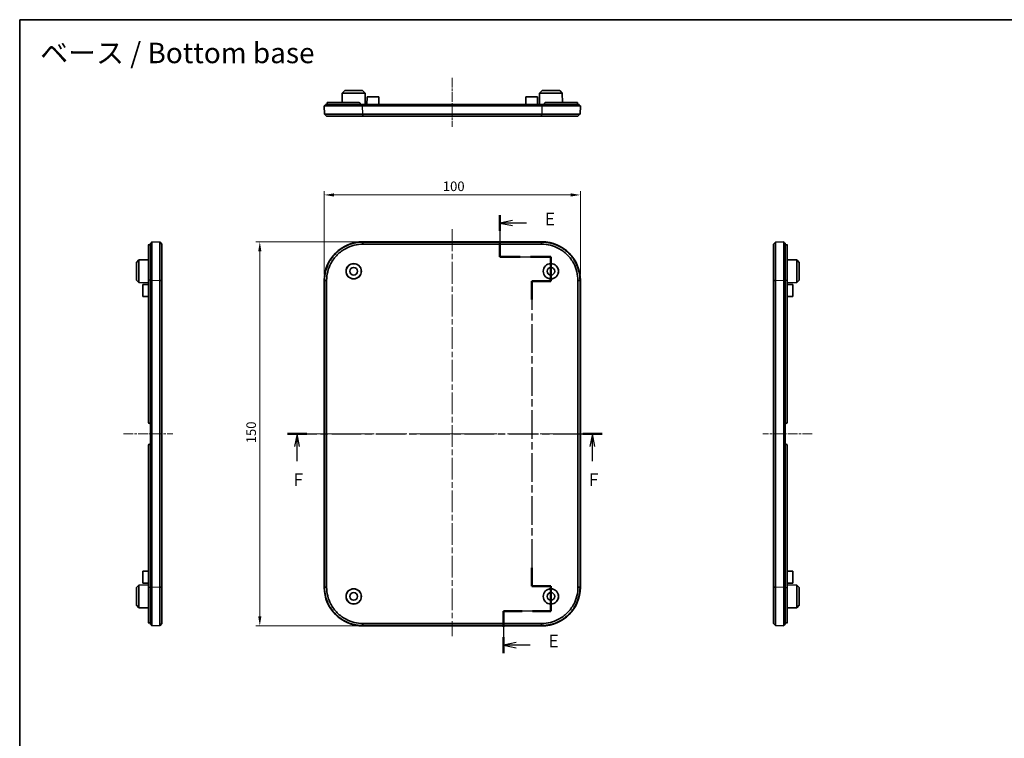
# Model space of a CAD drawing. Units: millimetres. Extents: x 22 to 3190, y 12 to 574.
# Drawn here: x 2007 to 2391, y 293 to 574 of the extents above; entities that cross this region are included whole.
import ezdxf

# ---------------------------------------------------------------- set-up
doc = ezdxf.new("R2010")
doc.units = ezdxf.units.MM
doc.header["$LTSCALE"] = 1.5
doc.linetypes.add('CHAIN', pattern=[0.3543, 0.2362, -0.0295, 0.0591, -0.0295])
doc.layers.get('Defpoints').update_dxf_attribs({"lineweight": 25})
for name, color, linetype, lineweight in [('Border (ISO)', 7, 'Continuous', 35), ('Centerline (ISO)', 131, 'Continuous', 18), ('Dimension (ISO)', 7, 'Continuous', 18), ('Section Line (ISO)', 7, 'CHAIN', 25), ('Symbol (ISO)', 7, 'Continuous', 18), ('Visible (ISO)', 7, 'Continuous', 35), ('Visible Narrow (ISO)', 7, 'Continuous', 25)]:
    doc.layers.add(name, color=color, linetype=linetype, lineweight=lineweight)
doc.styles.add('Note Text (TK)', font='txt')
doc.dimstyles.new('Default - Method 1b (TK)', dxfattribs={"dimscale": 1.5, "dimtxt": 2.5, "dimasz": 2.5, "dimexe": 1, "dimexo": 1.5, "dimgap": 1, "dimtad": 1, "dimtoh": 1, "dimrnd": 1e-08, "dimdsep": 46, "dimtxsty": 'Note Text (TK)', "dimcen": 0.09, "dimdle": 5, "dimclrd": 100, "dimclre": 100, "dimclrt": 7, "dimadec": 1, "dimazin": 1, "dimtfac": 1, "dimtmove": 0, "dimatfit": 3, "dimfxl": 1, "dimtolj": 1, "dimlwd": -1, "dimlwe": -1, "dimarcsym": 0})

# ---------------------------------------------------------------- blocks, each defined once
blk = doc.blocks.new('図面枠 tk図枠')
at = {"layer": 'Border (ISO)'}
for q in [(405.5, 289), (14.5, 8)]:
    blk.add_line((14.5, 289), q, dxfattribs=at)
blk = doc.blocks.new('2dTransSection4')
at = {"layer": 'Section Line (ISO)', "linetype": 'CHAIN', "ltscale": 14.250639}
blk.add_line((108.24, 250.81), (108.24, 242.71), dxfattribs=at)
at = {"layer": 'Section Line (ISO)', "linetype": 'Continuous', "lineweight": 50}
for p, q in [((108.24, 250.81), (108.24, 247.76)), ((108.24, 245.76), (108.24, 242.71)), ((108.24, 242.71), (112.22, 242.71)), ((114.22, 242.71), (118.21, 242.71)), ((118.21, 242.71), (118.21, 237.95)), ((118.21, 237.95), (114.46, 237.95)), ((114.46, 237.95), (114.46, 234.35)), ((114.46, 181.99), (114.46, 178.4)), ((114.46, 178.4), (118.21, 178.4)), ((118.21, 178.4), (118.21, 173.52)), ((112.59, 173.52), (108.96, 173.52)), ((108.96, 173.52), (108.96, 170.42)), ((118.21, 173.52), (114.59, 173.52)), ((108.96, 168.42), (108.96, 165.32))]:
    blk.add_line(p, q, dxfattribs=at)
at = {"layer": 'Section Line (ISO)', "linetype": 'Continuous'}
for p, q in [((110.74, 249.78), (108.24, 249.28)), ((110.74, 249.28), (108.24, 249.28)), ((108.24, 249.28), (110.74, 248.78)), ((113.47, 249.28), (110.74, 249.28)), ((111.46, 167.37), (108.96, 166.87)), ((111.46, 166.87), (108.96, 166.87)), ((108.96, 166.87), (111.46, 166.37)), ((114.19, 166.87), (111.46, 166.87))]:
    blk.add_line(p, q, dxfattribs=at)
at = {"layer": 'Section Line (ISO)', "linetype": 'CHAIN', "ltscale": 16.894253}
blk.add_line((108.24, 242.71), (118.21, 242.71), dxfattribs=at)
at = {"layer": 'Section Line (ISO)', "linetype": 'CHAIN', "ltscale": 5.291716}
blk.add_line((118.21, 242.71), (118.21, 237.95), dxfattribs=at)
at = {"layer": 'Section Line (ISO)', "linetype": 'CHAIN', "ltscale": 4.166928}
for p, q in [((118.21, 237.95), (114.46, 237.95)), ((114.46, 178.4), (118.21, 178.4))]:
    blk.add_line(p, q, dxfattribs=at)
at = {"layer": 'Section Line (ISO)', "linetype": 'CHAIN', "ltscale": 15.793216}
blk.add_line((114.46, 237.95), (114.46, 178.4), dxfattribs=at)
at = {"layer": 'Section Line (ISO)', "linetype": 'CHAIN', "ltscale": 5.418441}
blk.add_line((118.21, 178.4), (118.21, 173.52), dxfattribs=at)
at = {"layer": 'Section Line (ISO)', "linetype": 'CHAIN', "ltscale": 15.876376}
blk.add_line((118.21, 173.52), (108.96, 173.52), dxfattribs=at)
at = {"layer": 'Section Line (ISO)', "linetype": 'CHAIN', "ltscale": 14.390323}
blk.add_line((108.96, 173.52), (108.96, 165.32), dxfattribs=at)
at = {"layer": 'Section Line (ISO)', "char_height": 2.5, "attachment_point": 7, "style": 'Note Text (TK)'}
for insert in [(117.01, 248.05), (117.73, 165.64)]:
    blk.add_mtext('E', dxfattribs=dict(at, insert=insert))
blk = doc.blocks.new('2dTransSection5')
at = {"layer": 'Section Line (ISO)', "linetype": 'CHAIN', "ltscale": 16.276636}
blk.add_line((66.76, 208.13), (128.2, 208.13), dxfattribs=at)
at = {"layer": 'Section Line (ISO)', "linetype": 'Continuous', "lineweight": 50}
for p, q in [((66.76, 208.13), (70.53, 208.13)), ((124.43, 208.13), (128.2, 208.13))]:
    blk.add_line(p, q, dxfattribs=at)
at = {"layer": 'Section Line (ISO)', "linetype": 'Continuous'}
for p, q in [((68.65, 208.13), (68.15, 205.63)), ((68.65, 205.63), (68.65, 208.13)), ((69.15, 205.63), (68.65, 208.13)), ((126.31, 208.13), (125.81, 205.63)), ((126.31, 205.63), (126.31, 208.13)), ((126.81, 205.63), (126.31, 208.13)), ((68.65, 202.78), (68.65, 205.63)), ((126.31, 202.78), (126.31, 205.63))]:
    blk.add_line(p, q, dxfattribs=at)
at = {"layer": 'Section Line (ISO)', "char_height": 2.5, "attachment_point": 7, "style": 'Note Text (TK)'}
for insert in [(67.94, 197.13), (125.6, 197.13)]:
    blk.add_mtext('F', dxfattribs=dict(at, insert=insert))
blk = doc.blocks.new('*D77')
at = {"layer": 'Defpoints', "color": 0}
for p in [(2225.67, 505.56), (2125.67, 472.26), (2225.67, 472.26)]:
    blk.add_point(p, dxfattribs=at)
at = {"layer": 'Dimension (ISO)', "color": 100}
for p, q in [((2125.67, 474.51), (2125.67, 507.06)), ((2129.42, 505.56), (2221.92, 505.56)), ((2225.67, 474.51), (2225.67, 507.06))]:
    blk.add_line(p, q, dxfattribs=at)
for points in [[(2129.42, 506.18), (2129.42, 504.93), (2125.67, 505.56)], [(2221.92, 506.18), (2221.92, 504.93), (2225.67, 505.56)]]:
    blk.add_solid(points, dxfattribs=at)
at = {"layer": 'Dimension (ISO)', "color": 7, "insert": (2171.96, 508.93), "char_height": 3.75, "attachment_point": 4, "style": 'Note Text (TK)'}
blk.add_mtext('\\A1;100', dxfattribs=at)
blk = doc.blocks.new('*D78')
at = {"layer": 'Defpoints', "color": 0}
for p in [(2140.66, 487.25), (2100.51, 337.25), (2140.66, 337.25)]:
    blk.add_point(p, dxfattribs=at)
at = {"layer": 'Dimension (ISO)', "color": 100}
for p, q in [((2138.41, 487.25), (2099.01, 487.25)), ((2100.51, 483.5), (2100.51, 341)), ((2138.41, 337.25), (2099.01, 337.25))]:
    blk.add_line(p, q, dxfattribs=at)
for points in [[(2099.89, 483.5), (2101.14, 483.5), (2100.51, 487.25)], [(2099.89, 341), (2101.14, 341), (2100.51, 337.25)]]:
    blk.add_solid(points, dxfattribs=at)
at = {"layer": 'Dimension (ISO)', "color": 7, "insert": (2097.14, 408.55), "char_height": 3.75, "attachment_point": 4, "rotation": 90, "style": 'Note Text (TK)'}
blk.add_mtext('\\A1;150', dxfattribs=at)

msp = doc.modelspace()

# ---------------------------------------------------------------- linework, layer by layer
at = {"layer": 'Centerline (ISO)', "linetype": 'CHAIN', "ltscale": 10.667762}
for p, q in [((2175.6707, 551.3434), (2175.6707, 532.1429)), ((2047.31, 412.2532), (2066.5104, 412.2532)), ((2316.138, 412.2532), (2296.9375, 412.2532))]:
    msp.add_line(p, q, dxfattribs=at)
at = {"layer": 'Centerline (ISO)', "linetype": 'CHAIN', "ltscale": 23.990969}
for p, q in [((2175.6707, 492.1415), (2175.6707, 333.1929)), ((2120.7824, 412.2532), (2229.731, 412.2532))]:
    msp.add_line(p, q, dxfattribs=at)
at = {"layer": 'Visible (ISO)'}
for p, q in [((2133.7207, 546.3434), (2132.7154, 545.3434)), ((2133.7207, 546.3434), (2140.6207, 546.3434)), ((2140.6207, 546.3434), (2141.6259, 545.3434)), ((2210.7207, 546.3434), (2209.7154, 545.3434)), ((2210.7207, 546.3434), (2217.6207, 546.3434)), ((2217.6207, 546.3434), (2218.6259, 545.3434)), ((2132.7154, 545.3434), (2132.6961, 541.6434)), ((2141.6259, 545.3434), (2132.7154, 545.3434)), ((2141.6259, 545.3434), (2141.6495, 540.8434)), ((2142.3707, 543.8434), (2142.355, 540.8434)), ((2142.3707, 543.8434), (2146.9707, 543.8434)), ((2146.9707, 543.8434), (2146.9864, 540.8434)), ((2204.3707, 543.8434), (2204.355, 540.8434)), ((2204.3707, 543.8434), (2208.9707, 543.8434)), ((2208.9707, 543.8434), (2208.9864, 540.8434)), ((2209.7154, 545.3434), (2209.6919, 540.8434)), ((2218.6259, 545.3434), (2209.7154, 545.3434)), ((2218.6259, 545.3434), (2218.6453, 541.6434)), ((2125.6707, 540.3434), (2140.6615, 540.3434)), ((2125.6707, 540.3434), (2125.7824, 537.1429)), ((2126.1707, 540.3434), (2126.1707, 540.8434)), ((2140.6707, 540.8434), (2126.1707, 540.8434)), ((2126.7707, 540.8434), (2126.7707, 541.6434)), ((2139.1707, 541.6434), (2126.7707, 541.6434)), ((2139.6707, 540.8434), (2139.6707, 541.1434)), ((2140.6615, 540.3434), (2210.6798, 540.3434)), ((2140.6707, 540.8434), (2210.6707, 540.8434)), ((2225.1707, 540.8434), (2210.6707, 540.8434)), ((2210.6798, 540.3434), (2225.6707, 540.3434)), ((2211.6707, 540.8434), (2211.6707, 541.1434)), ((2212.1707, 541.6434), (2224.5707, 541.6434)), ((2224.5707, 540.8434), (2224.5707, 541.6434)), ((2225.1707, 540.3434), (2225.1707, 540.8434)), ((2225.5589, 537.1429), (2225.6707, 540.3434)), ((2125.7824, 537.1429), (2125.812, 537.1144)), ((2125.812, 537.1144), (2125.7824, 537.1429)), ((2126.6104, 536.3434), (2125.812, 537.1144)), ((2210.5401, 537.1429), (2140.8012, 537.1429)), ((2140.8012, 536.3434), (2210.5401, 536.3434)), ((2225.5294, 537.1144), (2224.731, 536.3434)), ((2225.5589, 537.1429), (2225.5294, 537.1144)), ((2057.01, 486.072), (2057.01, 472.2532)), ((2057.81, 486.1172), (2057.51, 486.1172)), ((2058.31, 486.7532), (2057.81, 486.7532)), ((2057.81, 486.7532), (2057.81, 472.2532)), ((2061.5104, 487.1415), (2058.31, 487.2532)), ((2058.31, 472.2624), (2058.31, 487.2532)), ((2061.5104, 487.1415), (2061.5389, 487.1119)), ((2061.5389, 487.1119), (2062.31, 486.3135)), ((2140.6615, 487.2532), (2210.6798, 487.2532)), ((2210.5401, 487.1415), (2140.8012, 487.1415)), ((2140.8012, 486.3135), (2210.5401, 486.3135)), ((2301.138, 486.3135), (2301.909, 487.1119)), ((2301.9375, 487.1415), (2301.909, 487.1119)), ((2301.909, 487.1119), (2301.9375, 487.1415)), ((2305.138, 487.2532), (2301.9375, 487.1415)), ((2305.138, 487.2532), (2305.138, 472.2624)), ((2305.138, 486.7532), (2305.638, 486.7532)), ((2305.638, 472.2532), (2305.638, 486.7532)), ((2305.638, 486.1172), (2305.938, 486.1172)), ((2306.438, 486.072), (2306.438, 472.2532)), ((2052.31, 479.2032), (2053.3099, 480.2085)), ((2052.31, 472.3032), (2052.31, 479.2032)), ((2053.3099, 480.2085), (2057.01, 480.2278)), ((2053.3099, 480.2085), (2053.3099, 471.298)), ((2310.138, 480.2085), (2306.438, 480.2278)), ((2310.138, 471.298), (2310.138, 480.2085)), ((2311.138, 479.2032), (2310.138, 480.2085)), ((2311.138, 479.2032), (2311.138, 472.3032)), ((2052.31, 472.3032), (2053.3099, 471.298)), ((2053.3099, 471.298), (2057.01, 471.2786)), ((2054.81, 470.5532), (2057.01, 470.5647)), ((2054.81, 465.9532), (2054.81, 470.5532)), ((2057.01, 416.7532), (2057.01, 472.2532)), ((2057.81, 416.2532), (2057.81, 472.2532)), ((2058.31, 352.2441), (2058.31, 472.2624)), ((2061.5104, 472.1227), (2061.5104, 352.3838)), ((2062.31, 352.3838), (2062.31, 472.1227)), ((2125.6707, 352.2441), (2125.6707, 472.2624)), ((2125.7824, 472.1227), (2125.7824, 352.3838)), ((2126.6104, 352.3838), (2126.6104, 472.1227)), ((2224.731, 472.1227), (2224.731, 352.3838)), ((2225.5589, 352.3838), (2225.5589, 472.1227)), ((2225.6707, 472.2624), (2225.6707, 352.2441)), ((2301.138, 472.1227), (2301.138, 352.3838)), ((2301.9375, 352.3838), (2301.9375, 472.1227)), ((2305.138, 472.2624), (2305.138, 352.2441)), ((2305.638, 472.2532), (2305.638, 416.2532)), ((2306.438, 416.7532), (2306.438, 472.2532)), ((2310.138, 471.298), (2306.438, 471.2786)), ((2308.638, 470.5532), (2306.438, 470.5647)), ((2308.638, 470.5532), (2308.638, 465.9532)), ((2311.138, 472.3032), (2310.138, 471.298)), ((2054.81, 465.9532), (2057.01, 465.9417)), ((2308.638, 465.9532), (2306.438, 465.9417)), ((2057.51, 416.2532), (2057.81, 416.2532)), ((2057.81, 416.2532), (2058.31, 416.2532)), ((2057.81, 408.2532), (2057.81, 416.2532)), ((2305.138, 416.2532), (2305.638, 416.2532)), ((2305.638, 416.2532), (2305.938, 416.2532)), ((2305.638, 416.2532), (2305.638, 408.2532)), ((2057.01, 352.2532), (2057.01, 407.7532)), ((2057.81, 408.2532), (2057.51, 408.2532)), ((2058.31, 408.2532), (2057.81, 408.2532)), ((2057.81, 352.2532), (2057.81, 408.2532)), ((2305.638, 408.2532), (2305.138, 408.2532)), ((2305.938, 408.2532), (2305.638, 408.2532)), ((2305.638, 408.2532), (2305.638, 352.2532)), ((2306.438, 352.2532), (2306.438, 407.7532)), ((2054.81, 358.5532), (2057.01, 358.5647)), ((2054.81, 353.9532), (2054.81, 358.5532)), ((2308.638, 358.5532), (2306.438, 358.5647)), ((2308.638, 358.5532), (2308.638, 353.9532)), ((2054.81, 353.9532), (2057.01, 353.9417)), ((2308.638, 353.9532), (2306.438, 353.9417)), ((2052.31, 352.2032), (2053.3099, 353.2085)), ((2052.31, 345.3032), (2052.31, 352.2032)), ((2053.3099, 353.2085), (2057.01, 353.2278)), ((2053.3099, 353.2085), (2053.3099, 344.298)), ((2057.01, 352.2532), (2057.01, 338.4344)), ((2057.81, 352.2532), (2057.81, 337.7532)), ((2058.31, 337.2532), (2058.31, 352.2441)), ((2305.138, 352.2441), (2305.138, 337.2532)), ((2305.638, 337.7532), (2305.638, 352.2532)), ((2310.138, 353.2085), (2306.438, 353.2278)), ((2306.438, 352.2532), (2306.438, 338.4344)), ((2310.138, 344.298), (2310.138, 353.2085)), ((2311.138, 352.2032), (2310.138, 353.2085)), ((2311.138, 352.2032), (2311.138, 345.3032)), ((2052.31, 345.3032), (2053.3099, 344.298)), ((2053.3099, 344.298), (2057.01, 344.2786)), ((2310.138, 344.298), (2306.438, 344.2786)), ((2311.138, 345.3032), (2310.138, 344.298)), ((2057.81, 338.3892), (2057.51, 338.3892)), ((2305.638, 338.3892), (2305.938, 338.3892)), ((2058.31, 337.7532), (2057.81, 337.7532)), ((2058.31, 337.2532), (2061.5104, 337.365)), ((2061.5104, 337.365), (2061.5389, 337.3945)), ((2061.5389, 337.3945), (2061.5104, 337.365)), ((2062.31, 338.1929), (2061.5389, 337.3945)), ((2210.6798, 337.2532), (2140.6615, 337.2532)), ((2210.5401, 338.1929), (2140.8012, 338.1929)), ((2140.8012, 337.365), (2210.5401, 337.365)), ((2301.909, 337.3945), (2301.138, 338.1929)), ((2301.9375, 337.365), (2301.909, 337.3945)), ((2301.9375, 337.365), (2305.138, 337.2532)), ((2305.138, 337.7532), (2305.638, 337.7532))]:
    msp.add_line(p, q, dxfattribs=at)
for centre, radius in [((2137.1707, 475.7532), 3), ((2137.1707, 475.7532), 2.9581), ((2137.1707, 475.7532), 1.5), ((2214.1707, 475.7532), 3), ((2214.1707, 475.7532), 2.9581), ((2214.1707, 475.7532), 1.5), ((2137.1707, 348.7532), 3), ((2137.1707, 348.7532), 2.9581), ((2137.1707, 348.7532), 1.5), ((2214.1707, 348.7532), 3), ((2214.1707, 348.7532), 2.9581), ((2214.1707, 348.7532), 1.5)]:
    msp.add_circle(centre, radius, dxfattribs=at)
for centre, start, end in [((2057.51, 416.7532), 180, 270), ((2305.938, 416.7532), 270, 0), ((2057.51, 407.7532), 90, 180), ((2305.938, 407.7532), 0, 90)]:
    msp.add_arc(centre, 0.5, start, end, dxfattribs=at)
for centre, major_axis in [((2140.6798, 472.2441), (-10.6195, 10.6195)), ((2210.6615, 472.2441), (10.6195, 10.6195)), ((2140.6798, 352.2624), (-10.6195, -10.6195)), ((2210.6615, 352.2624), (10.6195, -10.6195))]:
    msp.add_ellipse(centre, major_axis=major_axis, ratio=0.99878277, start_param=5.49839613, end_param=7.06797448, dxfattribs=at)
for points, knots in [([(2139.1707, 541.6434), (2139.2334, 541.6434), (2139.3004, 541.6309), (2139.4237, 541.5798), (2139.48, 541.5412), (2139.5688, 541.4523), (2139.6072, 541.3962), (2139.6581, 541.2731), (2139.6707, 541.2061), (2139.6707, 541.1434)], [0.0756298857, 0.0756298857, 0.0756298857, 0.0756298857, 0.0945536401, 0.0945536401, 0.1134773946, 0.1134773946, 0.132304856, 0.132304856, 0.1511323175, 0.1511323175, 0.1511323175, 0.1511323175]), ([(2211.6707, 541.1434), (2211.6707, 541.2062), (2211.6832, 541.2732), (2211.7343, 541.3964), (2211.7728, 541.4526), (2211.8616, 541.5414), (2211.9179, 541.5799), (2212.0411, 541.6309), (2212.108, 541.6434), (2212.1707, 541.6434)], [-0.1511323206, -0.1511323206, -0.1511323206, -0.1511323206, -0.1322856139, -0.1322856139, -0.1134389073, -0.1134389073, -0.0945343965, -0.0945343965, -0.0756298857, -0.0756298857, -0.0756298857, -0.0756298857]), ([(2140.7733, 537.1429), (2138.3469, 537.1427), (2135.9223, 537.1426), (2132.4508, 537.1424), (2131.2315, 537.1424), (2130.1721, 537.1424), (2129.1127, 537.1424), (2128.2136, 537.1424), (2126.9462, 537.1425), (2126.5099, 537.1426), (2125.9291, 537.1427), (2125.7825, 537.1428), (2125.7824, 537.1429)], [-0.78293246, -0.78293246, -0.78293246, -0.78293246, -0.29884961, -0.29884961, 0, 0, 0, 0.29884961, 0.29884961, 0.54181939, 0.54181939, 0.78293246, 0.78293246, 0.78293246, 0.78293246]), ([(2126.6104, 536.3434), (2126.6125, 536.3434), (2126.753, 536.3434), (2127.3046, 536.3434), (2127.7177, 536.3434), (2128.9162, 536.3434), (2129.7655, 536.3434), (2130.7657, 536.3434), (2131.7658, 536.3434), (2132.9166, 536.3434), (2136.1932, 536.3434), (2138.4821, 536.3434), (2140.7748, 536.3434)], [-0.78293246, -0.78293246, -0.78293246, -0.78293246, -0.54181939, -0.54181939, -0.29884961, -0.29884961, 0, 0, 0, 0.29884961, 0.29884961, 0.78293246, 0.78293246, 0.78293246, 0.78293246]), ([(2126.6104, 536.3434), (2126.6104, 536.3434), (2126.6104, 536.3434), (2126.6104, 536.3434), (2126.6104, 536.3434), (2126.6104, 536.3434)], [-0.78478917581, -0.78478917581, -0.78478917581, -0.78478917581, -0.78386081679, -0.78386081679, -0.78293245777, -0.78293245777, -0.78293245777, -0.78293245777]), ([(2140.8012, 537.1429), (2140.7966, 537.1429), (2140.7919, 537.1429), (2140.7826, 537.1429), (2140.778, 537.1429), (2140.7733, 537.1429)], [-0.78478917581, -0.78478917581, -0.78478917581, -0.78478917581, -0.7838608168, -0.7838608168, -0.78293245779, -0.78293245779, -0.78293245779, -0.78293245779]), ([(2140.7748, 536.3434), (2140.7792, 536.3434), (2140.7836, 536.3434), (2140.7924, 536.3434), (2140.7968, 536.3434), (2140.8012, 536.3434)], [0.78293245779, 0.78293245779, 0.78293245779, 0.78293245779, 0.7838608168, 0.7838608168, 0.78478917581, 0.78478917581, 0.78478917581, 0.78478917581]), ([(2210.5681, 537.1429), (2210.5634, 537.1429), (2210.5588, 537.1429), (2210.5494, 537.1429), (2210.5448, 537.1429), (2210.5401, 537.1429)], [0.78293245777, 0.78293245777, 0.78293245777, 0.78293245777, 0.78386081679, 0.78386081679, 0.78478917581, 0.78478917581, 0.78478917581, 0.78478917581]), ([(2210.5401, 536.3434), (2210.5445, 536.3434), (2210.5489, 536.3434), (2210.5577, 536.3434), (2210.5621, 536.3434), (2210.5665, 536.3434)], [-0.78478917581, -0.78478917581, -0.78478917581, -0.78478917581, -0.78386081679, -0.78386081679, -0.78293245777, -0.78293245777, -0.78293245777, -0.78293245777]), ([(2210.5665, 536.3434), (2211.7085, 536.3434), (2212.85, 536.3434), (2215.0747, 536.3434), (2216.1572, 536.3434), (2218.4248, 536.3434), (2219.5755, 536.3434), (2220.5757, 536.3434), (2221.5759, 536.3434), (2222.4252, 536.3434), (2224.1569, 536.3434), (2224.7267, 536.3434), (2224.731, 536.3434)], [-0.78293246, -0.78293246, -0.78293246, -0.78293246, -0.54181939, -0.54181939, -0.29884961, -0.29884961, 0, 0, 0, 0.29884961, 0.29884961, 0.78293246, 0.78293246, 0.78293246, 0.78293246]), ([(2225.5589, 537.1429), (2225.5589, 537.1427), (2224.9591, 537.1426), (2223.1278, 537.1424), (2222.2287, 537.1424), (2221.1693, 537.1424), (2220.1099, 537.1424), (2218.8906, 537.1424), (2216.4882, 537.1425), (2215.3413, 537.1426), (2212.9852, 537.1427), (2211.7766, 537.1428), (2210.5681, 537.1429)], [-0.78293246, -0.78293246, -0.78293246, -0.78293246, -0.29884961, -0.29884961, 0, 0, 0, 0.29884961, 0.29884961, 0.54181939, 0.54181939, 0.78293246, 0.78293246, 0.78293246, 0.78293246]), ([(2224.731, 536.3434), (2224.731, 536.3434), (2224.731, 536.3434), (2224.731, 536.3434), (2224.731, 536.3434), (2224.731, 536.3434)], [0.78293245779, 0.78293245779, 0.78293245779, 0.78293245779, 0.7838608168, 0.7838608168, 0.78478917581, 0.78478917581, 0.78478917581, 0.78478917581]), ([(2057.01, 486.072), (2057.01, 486.0789), (2057.0225, 486.0856), (2057.0735, 486.0973), (2057.1121, 486.1022), (2057.201, 486.1095), (2057.2572, 486.1125), (2057.3803, 486.1163), (2057.4472, 486.1172), (2057.51, 486.1172)], [0.0756298857, 0.0756298857, 0.0756298857, 0.0756298857, 0.0945536401, 0.0945536401, 0.1134773946, 0.1134773946, 0.132304856, 0.132304856, 0.1511323175, 0.1511323175, 0.1511323175, 0.1511323175]), ([(2061.5104, 487.1415), (2061.5106, 487.1414), (2061.5108, 486.5417), (2061.5109, 484.7103), (2061.5109, 483.8112), (2061.5109, 482.7518), (2061.5109, 481.6924), (2061.5109, 480.4731), (2061.5108, 478.0707), (2061.5107, 476.9238), (2061.5106, 474.5677), (2061.5105, 473.3591), (2061.5104, 472.1506)], [-0.78293246, -0.78293246, -0.78293246, -0.78293246, -0.29884961, -0.29884961, 0, 0, 0, 0.29884961, 0.29884961, 0.54181939, 0.54181939, 0.78293246, 0.78293246, 0.78293246, 0.78293246]), ([(2062.31, 472.1491), (2062.31, 473.2911), (2062.31, 474.4325), (2062.31, 476.6572), (2062.31, 477.7398), (2062.31, 480.0073), (2062.31, 481.1581), (2062.31, 482.1582), (2062.31, 483.1584), (2062.31, 484.0077), (2062.31, 485.7395), (2062.31, 486.3093), (2062.31, 486.3135)], [-0.78293246, -0.78293246, -0.78293246, -0.78293246, -0.54181939, -0.54181939, -0.29884961, -0.29884961, 0, 0, 0, 0.29884961, 0.29884961, 0.78293246, 0.78293246, 0.78293246, 0.78293246]), ([(2062.31, 486.3135), (2062.31, 486.3135), (2062.31, 486.3135), (2062.31, 486.3135), (2062.31, 486.3135), (2062.31, 486.3135)], [0.78293245779, 0.78293245779, 0.78293245779, 0.78293245779, 0.7838608168, 0.7838608168, 0.78478917581, 0.78478917581, 0.78478917581, 0.78478917581]), ([(2140.7733, 487.1415), (2138.3469, 487.1414), (2135.9223, 486.5417), (2132.4508, 484.7103), (2131.2315, 483.8112), (2130.1721, 482.7518), (2129.1127, 481.6924), (2128.2136, 480.4731), (2126.9462, 478.0707), (2126.5099, 476.9238), (2125.9291, 474.5677), (2125.7825, 473.3591), (2125.7824, 472.1506)], [-0.78293246, -0.78293246, -0.78293246, -0.78293246, -0.29884961, -0.29884961, 0, 0, 0, 0.29884961, 0.29884961, 0.54181939, 0.54181939, 0.78293246, 0.78293246, 0.78293246, 0.78293246]), ([(2126.6104, 472.1491), (2126.6125, 473.2911), (2126.753, 474.4325), (2127.3046, 476.6572), (2127.7177, 477.7398), (2128.9162, 480.0073), (2129.7655, 481.1581), (2130.7657, 482.1582), (2131.7658, 483.1584), (2132.9166, 484.0077), (2136.1932, 485.7395), (2138.4821, 486.3093), (2140.7748, 486.3135)], [-0.78293246, -0.78293246, -0.78293246, -0.78293246, -0.54181939, -0.54181939, -0.29884961, -0.29884961, 0, 0, 0, 0.29884961, 0.29884961, 0.78293246, 0.78293246, 0.78293246, 0.78293246]), ([(2140.8012, 487.1415), (2140.7966, 487.1415), (2140.7919, 487.1415), (2140.7826, 487.1415), (2140.778, 487.1415), (2140.7733, 487.1415)], [-0.78478917581, -0.78478917581, -0.78478917581, -0.78478917581, -0.7838608168, -0.7838608168, -0.78293245779, -0.78293245779, -0.78293245779, -0.78293245779]), ([(2140.7748, 486.3135), (2140.7792, 486.3135), (2140.7836, 486.3135), (2140.7924, 486.3135), (2140.7968, 486.3135), (2140.8012, 486.3135)], [0.78293245779, 0.78293245779, 0.78293245779, 0.78293245779, 0.7838608168, 0.7838608168, 0.78478917581, 0.78478917581, 0.78478917581, 0.78478917581]), ([(2210.5681, 487.1415), (2210.5634, 487.1415), (2210.5588, 487.1415), (2210.5494, 487.1415), (2210.5448, 487.1415), (2210.5401, 487.1415)], [0.78293245777, 0.78293245777, 0.78293245777, 0.78293245777, 0.78386081679, 0.78386081679, 0.78478917581, 0.78478917581, 0.78478917581, 0.78478917581]), ([(2210.5401, 486.3135), (2210.5445, 486.3135), (2210.5489, 486.3135), (2210.5577, 486.3135), (2210.5621, 486.3135), (2210.5665, 486.3135)], [-0.78478917581, -0.78478917581, -0.78478917581, -0.78478917581, -0.78386081679, -0.78386081679, -0.78293245777, -0.78293245777, -0.78293245777, -0.78293245777]), ([(2210.5665, 486.3135), (2211.7085, 486.3114), (2212.85, 486.1709), (2215.0747, 485.6193), (2216.1572, 485.2062), (2218.4248, 484.0077), (2219.5755, 483.1584), (2220.5757, 482.1582), (2221.5759, 481.1581), (2222.4252, 480.0073), (2224.1569, 476.7307), (2224.7267, 474.4418), (2224.731, 472.1491)], [-0.78293246, -0.78293246, -0.78293246, -0.78293246, -0.54181939, -0.54181939, -0.29884961, -0.29884961, 0, 0, 0, 0.29884961, 0.29884961, 0.78293246, 0.78293246, 0.78293246, 0.78293246]), ([(2225.5589, 472.1506), (2225.5589, 474.577), (2224.9591, 477.0016), (2223.1278, 480.4731), (2222.2287, 481.6924), (2221.1693, 482.7518), (2220.1099, 483.8112), (2218.8906, 484.7103), (2216.4882, 485.9777), (2215.3413, 486.414), (2212.9852, 486.9948), (2211.7766, 487.1415), (2210.5681, 487.1415)], [-0.78293246, -0.78293246, -0.78293246, -0.78293246, -0.29884961, -0.29884961, 0, 0, 0, 0.29884961, 0.29884961, 0.54181939, 0.54181939, 0.78293246, 0.78293246, 0.78293246, 0.78293246]), ([(2301.138, 486.3135), (2301.138, 486.3114), (2301.138, 486.1709), (2301.138, 485.6193), (2301.138, 485.2062), (2301.138, 484.0077), (2301.138, 483.1584), (2301.138, 482.1582), (2301.138, 481.1581), (2301.138, 480.0073), (2301.138, 476.7307), (2301.138, 474.4418), (2301.138, 472.1491)], [-0.78293246, -0.78293246, -0.78293246, -0.78293246, -0.54181939, -0.54181939, -0.29884961, -0.29884961, 0, 0, 0, 0.29884961, 0.29884961, 0.78293246, 0.78293246, 0.78293246, 0.78293246]), ([(2301.138, 486.3135), (2301.138, 486.3135), (2301.138, 486.3135), (2301.138, 486.3135), (2301.138, 486.3135), (2301.138, 486.3135)], [-0.78478917581, -0.78478917581, -0.78478917581, -0.78478917581, -0.78386081679, -0.78386081679, -0.78293245777, -0.78293245777, -0.78293245777, -0.78293245777]), ([(2301.9375, 472.1506), (2301.9374, 474.577), (2301.9372, 477.0016), (2301.9371, 480.4731), (2301.937, 481.6924), (2301.937, 482.7518), (2301.937, 483.8112), (2301.9371, 484.7103), (2301.9372, 485.9777), (2301.9372, 486.414), (2301.9374, 486.9948), (2301.9374, 487.1415), (2301.9375, 487.1415)], [-0.78293246, -0.78293246, -0.78293246, -0.78293246, -0.29884961, -0.29884961, 0, 0, 0, 0.29884961, 0.29884961, 0.54181939, 0.54181939, 0.78293246, 0.78293246, 0.78293246, 0.78293246]), ([(2305.938, 486.1172), (2306.0008, 486.1172), (2306.0678, 486.1163), (2306.191, 486.1125), (2306.2472, 486.1095), (2306.3361, 486.1022), (2306.3745, 486.0973), (2306.4255, 486.0856), (2306.438, 486.0788), (2306.438, 486.072)], [-0.1511323206, -0.1511323206, -0.1511323206, -0.1511323206, -0.1322856139, -0.1322856139, -0.1134389073, -0.1134389073, -0.0945343965, -0.0945343965, -0.0756298857, -0.0756298857, -0.0756298857, -0.0756298857]), ([(2061.5104, 472.1506), (2061.5104, 472.1459), (2061.5104, 472.1413), (2061.5104, 472.132), (2061.5104, 472.1273), (2061.5104, 472.1227)], [0.78293245777, 0.78293245777, 0.78293245777, 0.78293245777, 0.78386081679, 0.78386081679, 0.78478917581, 0.78478917581, 0.78478917581, 0.78478917581]), ([(2062.31, 472.1227), (2062.31, 472.1271), (2062.31, 472.1315), (2062.31, 472.1403), (2062.31, 472.1447), (2062.31, 472.1491)], [-0.78478917581, -0.78478917581, -0.78478917581, -0.78478917581, -0.78386081679, -0.78386081679, -0.78293245777, -0.78293245777, -0.78293245777, -0.78293245777]), ([(2125.7824, 472.1506), (2125.7824, 472.1459), (2125.7824, 472.1413), (2125.7824, 472.132), (2125.7824, 472.1273), (2125.7824, 472.1227)], [0.78293245777, 0.78293245777, 0.78293245777, 0.78293245777, 0.78386081679, 0.78386081679, 0.78478917581, 0.78478917581, 0.78478917581, 0.78478917581]), ([(2126.6104, 472.1227), (2126.6104, 472.1271), (2126.6104, 472.1315), (2126.6104, 472.1403), (2126.6104, 472.1447), (2126.6104, 472.1491)], [-0.78478917581, -0.78478917581, -0.78478917581, -0.78478917581, -0.78386081679, -0.78386081679, -0.78293245777, -0.78293245777, -0.78293245777, -0.78293245777]), ([(2224.731, 472.1491), (2224.731, 472.1447), (2224.731, 472.1403), (2224.731, 472.1315), (2224.731, 472.1271), (2224.731, 472.1227)], [0.78293245779, 0.78293245779, 0.78293245779, 0.78293245779, 0.7838608168, 0.7838608168, 0.78478917581, 0.78478917581, 0.78478917581, 0.78478917581]), ([(2225.5589, 472.1227), (2225.5589, 472.1273), (2225.5589, 472.132), (2225.5589, 472.1413), (2225.5589, 472.1459), (2225.5589, 472.1506)], [-0.78478917581, -0.78478917581, -0.78478917581, -0.78478917581, -0.7838608168, -0.7838608168, -0.78293245779, -0.78293245779, -0.78293245779, -0.78293245779]), ([(2301.138, 472.1491), (2301.138, 472.1447), (2301.138, 472.1403), (2301.138, 472.1315), (2301.138, 472.1271), (2301.138, 472.1227)], [0.78293245779, 0.78293245779, 0.78293245779, 0.78293245779, 0.7838608168, 0.7838608168, 0.78478917581, 0.78478917581, 0.78478917581, 0.78478917581]), ([(2301.9375, 472.1227), (2301.9375, 472.1273), (2301.9375, 472.132), (2301.9375, 472.1413), (2301.9375, 472.1459), (2301.9375, 472.1506)], [-0.78478917581, -0.78478917581, -0.78478917581, -0.78478917581, -0.7838608168, -0.7838608168, -0.78293245779, -0.78293245779, -0.78293245779, -0.78293245779]), ([(2061.5104, 352.3838), (2061.5104, 352.3791), (2061.5104, 352.3745), (2061.5104, 352.3652), (2061.5104, 352.3605), (2061.5104, 352.3558)], [-0.78478917581, -0.78478917581, -0.78478917581, -0.78478917581, -0.7838608168, -0.7838608168, -0.78293245779, -0.78293245779, -0.78293245779, -0.78293245779]), ([(2061.5104, 352.3558), (2061.5106, 349.9295), (2061.5108, 347.5048), (2061.5109, 344.0333), (2061.5109, 342.814), (2061.5109, 341.7546), (2061.5109, 340.6952), (2061.5109, 339.7961), (2061.5108, 338.5288), (2061.5107, 338.0925), (2061.5106, 337.5117), (2061.5105, 337.365), (2061.5104, 337.365)], [-0.78293246, -0.78293246, -0.78293246, -0.78293246, -0.29884961, -0.29884961, 0, 0, 0, 0.29884961, 0.29884961, 0.54181939, 0.54181939, 0.78293246, 0.78293246, 0.78293246, 0.78293246]), ([(2062.31, 352.3574), (2062.31, 352.3618), (2062.31, 352.3662), (2062.31, 352.375), (2062.31, 352.3794), (2062.31, 352.3838)], [0.78293245779, 0.78293245779, 0.78293245779, 0.78293245779, 0.7838608168, 0.7838608168, 0.78478917581, 0.78478917581, 0.78478917581, 0.78478917581]), ([(2062.31, 338.1929), (2062.31, 338.195), (2062.31, 338.3355), (2062.31, 338.8871), (2062.31, 339.3003), (2062.31, 340.4987), (2062.31, 341.348), (2062.31, 342.3482), (2062.31, 343.3484), (2062.31, 344.4992), (2062.31, 347.7757), (2062.31, 350.0646), (2062.31, 352.3574)], [-0.78293246, -0.78293246, -0.78293246, -0.78293246, -0.54181939, -0.54181939, -0.29884961, -0.29884961, 0, 0, 0, 0.29884961, 0.29884961, 0.78293246, 0.78293246, 0.78293246, 0.78293246]), ([(2125.7824, 352.3838), (2125.7824, 352.3791), (2125.7824, 352.3745), (2125.7824, 352.3652), (2125.7824, 352.3605), (2125.7824, 352.3558)], [-0.78478917581, -0.78478917581, -0.78478917581, -0.78478917581, -0.7838608168, -0.7838608168, -0.78293245779, -0.78293245779, -0.78293245779, -0.78293245779]), ([(2125.7824, 352.3558), (2125.7825, 349.9295), (2126.3822, 347.5048), (2128.2136, 344.0333), (2129.1127, 342.814), (2130.1721, 341.7546), (2131.2315, 340.6952), (2132.4508, 339.7961), (2134.8532, 338.5288), (2136.0001, 338.0925), (2138.3562, 337.5117), (2139.5648, 337.365), (2140.7733, 337.365)], [-0.78293246, -0.78293246, -0.78293246, -0.78293246, -0.29884961, -0.29884961, 0, 0, 0, 0.29884961, 0.29884961, 0.54181939, 0.54181939, 0.78293246, 0.78293246, 0.78293246, 0.78293246]), ([(2126.6104, 352.3574), (2126.6104, 352.3618), (2126.6104, 352.3662), (2126.6104, 352.375), (2126.6104, 352.3794), (2126.6104, 352.3838)], [0.78293245779, 0.78293245779, 0.78293245779, 0.78293245779, 0.7838608168, 0.7838608168, 0.78478917581, 0.78478917581, 0.78478917581, 0.78478917581]), ([(2140.7748, 338.1929), (2139.6329, 338.195), (2138.4914, 338.3355), (2136.2667, 338.8871), (2135.1841, 339.3003), (2132.9166, 340.4987), (2131.7658, 341.348), (2130.7657, 342.3482), (2129.7655, 343.3484), (2128.9162, 344.4992), (2127.1844, 347.7757), (2126.6146, 350.0646), (2126.6104, 352.3574)], [-0.78293246, -0.78293246, -0.78293246, -0.78293246, -0.54181939, -0.54181939, -0.29884961, -0.29884961, 0, 0, 0, 0.29884961, 0.29884961, 0.78293246, 0.78293246, 0.78293246, 0.78293246]), ([(2224.731, 352.3574), (2224.7289, 351.2154), (2224.5884, 350.0739), (2224.0368, 347.8492), (2223.6236, 346.7667), (2222.4252, 344.4992), (2221.5759, 343.3484), (2220.5757, 342.3482), (2219.5755, 341.348), (2218.4248, 340.4987), (2215.1482, 338.767), (2212.8593, 338.1972), (2210.5665, 338.1929)], [-0.78293246, -0.78293246, -0.78293246, -0.78293246, -0.54181939, -0.54181939, -0.29884961, -0.29884961, 0, 0, 0, 0.29884961, 0.29884961, 0.78293246, 0.78293246, 0.78293246, 0.78293246]), ([(2210.5681, 337.365), (2212.9944, 337.365), (2215.4191, 337.9648), (2218.8906, 339.7961), (2220.1099, 340.6952), (2221.1693, 341.7546), (2222.2287, 342.814), (2223.1278, 344.0333), (2224.3952, 346.4357), (2224.8314, 347.5826), (2225.4122, 349.9387), (2225.5589, 351.1473), (2225.5589, 352.3558)], [-0.78293246, -0.78293246, -0.78293246, -0.78293246, -0.29884961, -0.29884961, 0, 0, 0, 0.29884961, 0.29884961, 0.54181939, 0.54181939, 0.78293246, 0.78293246, 0.78293246, 0.78293246]), ([(2224.731, 352.3838), (2224.731, 352.3794), (2224.731, 352.375), (2224.731, 352.3662), (2224.731, 352.3618), (2224.731, 352.3574)], [-0.78478917581, -0.78478917581, -0.78478917581, -0.78478917581, -0.78386081679, -0.78386081679, -0.78293245777, -0.78293245777, -0.78293245777, -0.78293245777]), ([(2225.5589, 352.3558), (2225.5589, 352.3605), (2225.5589, 352.3652), (2225.5589, 352.3745), (2225.5589, 352.3791), (2225.5589, 352.3838)], [0.78293245777, 0.78293245777, 0.78293245777, 0.78293245777, 0.78386081679, 0.78386081679, 0.78478917581, 0.78478917581, 0.78478917581, 0.78478917581]), ([(2301.138, 352.3838), (2301.138, 352.3794), (2301.138, 352.375), (2301.138, 352.3662), (2301.138, 352.3618), (2301.138, 352.3574)], [-0.78478917581, -0.78478917581, -0.78478917581, -0.78478917581, -0.78386081679, -0.78386081679, -0.78293245777, -0.78293245777, -0.78293245777, -0.78293245777]), ([(2301.138, 352.3574), (2301.138, 351.2154), (2301.138, 350.0739), (2301.138, 347.8492), (2301.138, 346.7667), (2301.138, 344.4992), (2301.138, 343.3484), (2301.138, 342.3482), (2301.138, 341.348), (2301.138, 340.4987), (2301.138, 338.767), (2301.138, 338.1972), (2301.138, 338.1929)], [-0.78293246, -0.78293246, -0.78293246, -0.78293246, -0.54181939, -0.54181939, -0.29884961, -0.29884961, 0, 0, 0, 0.29884961, 0.29884961, 0.78293246, 0.78293246, 0.78293246, 0.78293246]), ([(2301.9375, 337.365), (2301.9374, 337.365), (2301.9372, 337.9648), (2301.9371, 339.7961), (2301.937, 340.6952), (2301.937, 341.7546), (2301.937, 342.814), (2301.9371, 344.0333), (2301.9372, 346.4357), (2301.9372, 347.5826), (2301.9374, 349.9387), (2301.9374, 351.1473), (2301.9375, 352.3558)], [-0.78293246, -0.78293246, -0.78293246, -0.78293246, -0.29884961, -0.29884961, 0, 0, 0, 0.29884961, 0.29884961, 0.54181939, 0.54181939, 0.78293246, 0.78293246, 0.78293246, 0.78293246]), ([(2301.9375, 352.3558), (2301.9375, 352.3605), (2301.9375, 352.3652), (2301.9375, 352.3745), (2301.9375, 352.3791), (2301.9375, 352.3838)], [0.78293245777, 0.78293245777, 0.78293245777, 0.78293245777, 0.78386081679, 0.78386081679, 0.78478917581, 0.78478917581, 0.78478917581, 0.78478917581]), ([(2057.51, 338.3892), (2057.4471, 338.3892), (2057.3801, 338.3901), (2057.2569, 338.3939), (2057.2007, 338.3969), (2057.1119, 338.4043), (2057.0734, 338.4091), (2057.0224, 338.4208), (2057.01, 338.4276), (2057.01, 338.4344)], [-0.1511323206, -0.1511323206, -0.1511323206, -0.1511323206, -0.1322856139, -0.1322856139, -0.1134389073, -0.1134389073, -0.0945343965, -0.0945343965, -0.0756298857, -0.0756298857, -0.0756298857, -0.0756298857]), ([(2306.438, 338.4344), (2306.438, 338.4276), (2306.4255, 338.4208), (2306.3744, 338.4091), (2306.3359, 338.4042), (2306.247, 338.3969), (2306.1908, 338.3939), (2306.0677, 338.3901), (2306.0008, 338.3892), (2305.938, 338.3892)], [0.0756298857, 0.0756298857, 0.0756298857, 0.0756298857, 0.0945536401, 0.0945536401, 0.1134773946, 0.1134773946, 0.132304856, 0.132304856, 0.1511323175, 0.1511323175, 0.1511323175, 0.1511323175]), ([(2062.31, 338.1929), (2062.31, 338.1929), (2062.31, 338.1929), (2062.31, 338.1929), (2062.31, 338.1929), (2062.31, 338.1929)], [-0.78478917581, -0.78478917581, -0.78478917581, -0.78478917581, -0.78386081679, -0.78386081679, -0.78293245777, -0.78293245777, -0.78293245777, -0.78293245777]), ([(2140.7733, 337.365), (2140.778, 337.365), (2140.7826, 337.365), (2140.7919, 337.365), (2140.7966, 337.365), (2140.8012, 337.365)], [0.78293245777, 0.78293245777, 0.78293245777, 0.78293245777, 0.78386081679, 0.78386081679, 0.78478917581, 0.78478917581, 0.78478917581, 0.78478917581]), ([(2140.8012, 338.1929), (2140.7968, 338.1929), (2140.7924, 338.1929), (2140.7836, 338.1929), (2140.7792, 338.1929), (2140.7748, 338.1929)], [-0.78478917581, -0.78478917581, -0.78478917581, -0.78478917581, -0.78386081679, -0.78386081679, -0.78293245777, -0.78293245777, -0.78293245777, -0.78293245777]), ([(2210.5665, 338.1929), (2210.5621, 338.1929), (2210.5577, 338.1929), (2210.5489, 338.1929), (2210.5445, 338.1929), (2210.5401, 338.1929)], [0.78293245779, 0.78293245779, 0.78293245779, 0.78293245779, 0.7838608168, 0.7838608168, 0.78478917581, 0.78478917581, 0.78478917581, 0.78478917581]), ([(2210.5401, 337.365), (2210.5448, 337.365), (2210.5494, 337.365), (2210.5588, 337.365), (2210.5634, 337.365), (2210.5681, 337.365)], [-0.78478917581, -0.78478917581, -0.78478917581, -0.78478917581, -0.7838608168, -0.7838608168, -0.78293245779, -0.78293245779, -0.78293245779, -0.78293245779]), ([(2301.138, 338.1929), (2301.138, 338.1929), (2301.138, 338.1929), (2301.138, 338.1929), (2301.138, 338.1929), (2301.138, 338.1929)], [0.78293245779, 0.78293245779, 0.78293245779, 0.78293245779, 0.7838608168, 0.7838608168, 0.78478917581, 0.78478917581, 0.78478917581, 0.78478917581])]:
    msp.add_open_spline(points, degree=3, knots=knots, dxfattribs=at)
at = {"layer": 'Visible Narrow (ISO)'}
for p, q in [((2140.7733, 537.1429), (2140.6615, 540.3434)), ((2140.6707, 540.3434), (2140.6707, 540.8434)), ((2210.6798, 540.3434), (2210.5681, 537.1429)), ((2210.6707, 540.3434), (2210.6707, 540.8434)), ((2125.812, 537.1144), (2126.6104, 536.3434)), ((2140.7748, 536.3434), (2140.7733, 537.1429)), ((2140.8012, 537.1429), (2140.8012, 536.3434)), ((2210.5401, 536.3434), (2210.5401, 537.1429)), ((2210.5681, 537.1429), (2210.5665, 536.3434)), ((2224.731, 536.3434), (2225.5294, 537.1144)), ((2062.31, 486.3135), (2061.5389, 487.1119)), ((2140.7733, 487.1415), (2140.6615, 487.2532)), ((2140.7748, 486.3135), (2140.7733, 487.1415)), ((2140.8012, 487.1415), (2140.8012, 486.3135)), ((2210.5401, 486.3135), (2210.5401, 487.1415)), ((2210.5681, 487.1415), (2210.5665, 486.3135)), ((2210.6798, 487.2532), (2210.5681, 487.1415)), ((2301.909, 487.1119), (2301.138, 486.3135)), ((2057.81, 472.2532), (2057.01, 472.2532)), ((2058.31, 472.2532), (2057.81, 472.2532)), ((2058.31, 472.2624), (2061.5104, 472.1506)), ((2061.5104, 472.1506), (2062.31, 472.1491)), ((2062.31, 472.1227), (2061.5104, 472.1227)), ((2125.6707, 472.2624), (2125.7824, 472.1506)), ((2125.7824, 472.1506), (2126.6104, 472.1491)), ((2126.6104, 472.1227), (2125.7824, 472.1227)), ((2224.731, 472.1491), (2225.5589, 472.1506)), ((2225.5589, 472.1227), (2224.731, 472.1227)), ((2225.5589, 472.1506), (2225.6707, 472.2624)), ((2301.138, 472.1491), (2301.9375, 472.1506)), ((2301.9375, 472.1227), (2301.138, 472.1227)), ((2301.9375, 472.1506), (2305.138, 472.2624)), ((2305.138, 472.2532), (2305.638, 472.2532)), ((2305.638, 472.2532), (2306.438, 472.2532)), ((2057.81, 352.2532), (2057.01, 352.2532)), ((2058.31, 352.2532), (2057.81, 352.2532)), ((2061.5104, 352.3558), (2058.31, 352.2441)), ((2061.5104, 352.3838), (2062.31, 352.3838)), ((2062.31, 352.3574), (2061.5104, 352.3558)), ((2125.7824, 352.3558), (2125.6707, 352.2441)), ((2125.7824, 352.3838), (2126.6104, 352.3838)), ((2126.6104, 352.3574), (2125.7824, 352.3558)), ((2224.731, 352.3838), (2225.5589, 352.3838)), ((2225.5589, 352.3558), (2224.731, 352.3574)), ((2225.6707, 352.2441), (2225.5589, 352.3558)), ((2301.138, 352.3838), (2301.9375, 352.3838)), ((2301.9375, 352.3558), (2301.138, 352.3574)), ((2305.138, 352.2441), (2301.9375, 352.3558)), ((2305.138, 352.2532), (2305.638, 352.2532)), ((2305.638, 352.2532), (2306.438, 352.2532)), ((2061.5389, 337.3945), (2062.31, 338.1929)), ((2140.6615, 337.2532), (2140.7733, 337.365)), ((2140.7733, 337.365), (2140.7748, 338.1929)), ((2140.8012, 338.1929), (2140.8012, 337.365)), ((2210.5401, 337.365), (2210.5401, 338.1929)), ((2210.5665, 338.1929), (2210.5681, 337.365)), ((2210.5681, 337.365), (2210.6798, 337.2532)), ((2301.138, 338.1929), (2301.909, 337.3945))]:
    msp.add_line(p, q, dxfattribs=at)

# ---------------------------------------------------------------- block references
at = {"xscale": 2, "yscale": 2, "zscale": 2}
msp.add_blockref('図面枠 tk図枠', (1977.75, -4), dxfattribs=at)
at = {"layer": 'Section Line (ISO)', "xscale": 2, "yscale": 2, "zscale": 2}
for name in ['2dTransSection4', '2dTransSection5']:
    msp.add_blockref(name, (1977.75, -4), dxfattribs=at)

# ---------------------------------------------------------------- texts
at = {"layer": 'Symbol (ISO)', "color": 7, "insert": (2014.727, 561.0155), "char_height": 8, "width": 110.736837, "attachment_point": 4, "line_spacing_factor": 1.5, "style": 'Note Text (TK)'}
msp.add_mtext('{\\fＭＳ Ｐゴシック|b0|i0;\\H8.0000;ベース / Bottom base}', dxfattribs=at)

# ---------------------------------------------------------------- dimensions: what is measured, and where the dimension line sits
at = {"layer": 'Dimension (ISO)', "color": 100}
dim = msp.add_linear_dim(base=(2225.6707, 505.5589), p1=(2125.6707, 472.2624), p2=(2225.6707, 472.2624), dimstyle='Default - Method 1b (TK)', override={"dimtoh": 0, "dimdec": 2, "dimtp": 0, "dimtm": 0, "dimtdec": 2, "dimtofl": 0, "dimatfit": 1}, dxfattribs=at)
dim.commit()
dim.dimension.update_dxf_attribs({"geometry": '*D77', "text_midpoint": (2175.6707, 505.5589), "dimtype": 160})
dim = msp.add_linear_dim(base=(2100.5101, 337.2532), p1=(2140.6615, 487.2532), p2=(2140.6615, 337.2532), angle=270, dimstyle='Default - Method 1b (TK)', override={"dimtoh": 0, "dimdec": 2, "dimtp": 0, "dimtm": 0, "dimtdec": 2, "dimtofl": 0, "dimatfit": 1}, dxfattribs=at)
dim.commit()
dim.dimension.update_dxf_attribs({"geometry": '*D78', "text_midpoint": (2100.5101, 412.2532), "dimtype": 160})

doc.saveas('drawing.dxf')
